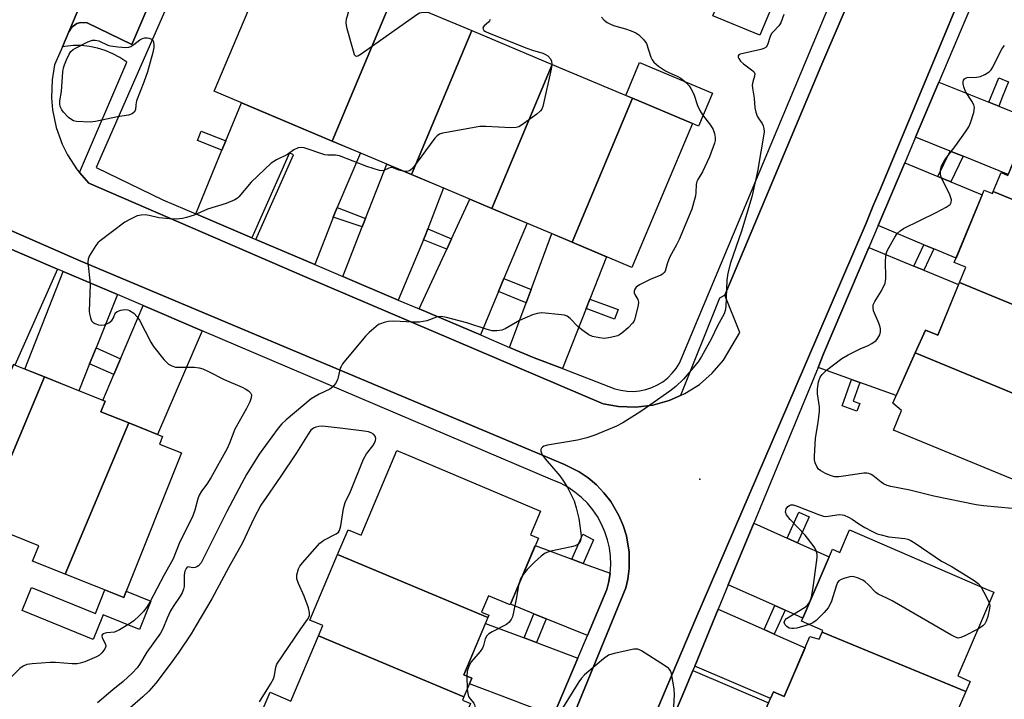
# Model space of a CAD drawing. Units: inches. Extents: x 1249765 to 1255765, y 513454 to 517455.
# Drawn here: x 1251329 to 1251604, y 514173 to 514363 of the extents above; entities that cross this region are included whole.
import ezdxf

# ---------------------------------------------------------------- set-up
doc = ezdxf.new("R2010")
doc.units = ezdxf.units.IN
doc.header["$MEASUREMENT"] = 0
for name, color, linetype in [('BLDG-Footprint', 5, 'Continuous'), ('CULTRL-Pad', 6, 'Continuous'), ('ELEV-Spot Elevation', 7, 'Continuous'), ('TRANS-Driveway', 251, 'Continuous'), ('TRANS-Non Street Sidewalk', 7, 'Continuous'), ('TRANS-Parking Lot', 4, 'Continuous'), ('TRANS-Road', 130, 'Continuous'), ('TRANS-Street Sidewalk', 7, 'Continuous'), ('Undefined', 1, 'Continuous')]:
    doc.layers.add(name, color=color, linetype=linetype)

msp = doc.modelspace()

# ---------------------------------------------------------------- linework, layer by layer
at = {"layer": 'BLDG-Footprint'}
for points, elevation in [([(1251433.23, 514369.49), (1251416.41, 514329.31), (1251383.67, 514343.11), (1251383.44, 514343.21), (1251400.36, 514383.35), (1251400.49, 514383.29)], 386.36), ([(1251455.38, 514360.16), (1251438.56, 514319.98), (1251416.41, 514329.31), (1251433.23, 514369.49)], 385.67), ([(1251477.83, 514350.69), (1251461.02, 514310.52), (1251438.56, 514319.98), (1251455.38, 514360.16)], 385.55), ([(1251500.27, 514341.24), (1251483.46, 514301.06), (1251461.02, 514310.52), (1251477.83, 514350.69)], 384.77), ([(1251640.88, 514298.86), (1251601.06, 514315.27), (1251603.22, 514320.5), (1251605.13, 514319.71), (1251612.14, 514336.71), (1251613.98, 514335.95), (1251616.46, 514341.95), (1251656.41, 514325.47), (1251646.35, 514301.05), (1251642.45, 514302.66)], 382.94), ([(1251483.46, 514301.06), (1251500.27, 514341.24), (1251517.05, 514334.17), (1251500.13, 514294.03)], 384.81), ([(1251601.06, 514315.27), (1251640.88, 514298.86), (1251633.32, 514280.52), (1251636.87, 514279.05), (1251634.11, 514272.35), (1251591.62, 514289.86), (1251593.37, 514294.1), (1251590.15, 514295.43), (1251598.48, 514315.64), (1251600.82, 514314.68)], 382.9), ([(1251634.11, 514272.35), (1251626.83, 514254.71), (1251622.64, 514256.43), (1251621.18, 514252.89), (1251579.24, 514270.18), (1251582.08, 514276.53), (1251585.54, 514275.11), (1251591.62, 514289.86)], 383.45), ([(1251336.02, 514263.45), (1251317.88, 514220.28), (1251311.64, 514222.77), (1251311.41, 514221.07), (1251287.22, 514230.73), (1251285.99, 514231.22), (1251287.02, 514233.79), (1251302.54, 514272.65), (1251304.5, 514271.87), (1251311.06, 514269.25), (1251311.89, 514271.32), (1251326.78, 514265.37), (1251327.4, 514266.9)], 388.48), ([(1251621.18, 514252.89), (1251612.71, 514232.35), (1251573.15, 514248.65), (1251575.42, 514254.14), (1251572.97, 514256.13), (1251579.24, 514270.18)], 383.55), ([(1251359.59, 514250.64), (1251341.86, 514208.42), (1251332.75, 514212.06), (1251334.48, 514216.37), (1251323.1, 514220.92), (1251322.16, 514218.57), (1251317.88, 514220.28), (1251336.02, 514263.45), (1251352.97, 514256.68), (1251351.8, 514253.75)], 387.36), ([(1251341.86, 514208.42), (1251359.59, 514250.64), (1251369.01, 514246.88), (1251368.15, 514244.73), (1251374.3, 514242.28), (1251358.59, 514202.95), (1251358.17, 514201.91)], 387.02), ([(1251459.9, 514196.28), (1251417.92, 514213.89), (1251420.85, 514220.81), (1251424.49, 514219.27), (1251434.51, 514242.97), (1251437.21, 514241.83), (1251474.58, 514226.01), (1251471.8, 514219.43), (1251474.01, 514218.5), (1251466.13, 514199.86), (1251460.1, 514202.41), (1251458.16, 514197.81), (1251460.19, 514196.96)], 382.28), ([(1251593.4, 514175.69), (1251553.27, 514192.23), (1251553.47, 514192.71), (1251547.51, 514195.28), (1251556.17, 514215.37), (1251558.18, 514214.51), (1251560.87, 514220.76), (1251599.36, 514204.17), (1251601.19, 514203.38), (1251591.12, 514180.01), (1251594.61, 514178.5)], 381.78), ([(1251459.9, 514196.28), (1251453.15, 514180.31), (1251455.42, 514179.41), (1251453.21, 514174.16), (1251412.59, 514191.2), (1251413.8, 514194.05), (1251410.18, 514195.58), (1251417.92, 514213.89)], 382.19), ([(1251453.21, 514174.16), (1251452.83, 514173.27), (1251455.05, 514172.33), (1251446.77, 514152.75), (1251442.17, 514154.69), (1251440.4, 514150.52), (1251396.34, 514169), (1251399.07, 514175.45), (1251404.89, 514172.99), (1251412.59, 514191.2)], 381.75), ([(1251593.4, 514175.69), (1251584.2, 514154.36), (1251581.12, 514155.69), (1251580.87, 514155.11), (1251580.16, 514153.46), (1251537.65, 514170.98), (1251539.64, 514175.59), (1251542.65, 514174.29), (1251549.86, 514191.03), (1251552.43, 514190.3), (1251553.27, 514192.23)], 381.13)]:
    msp.add_lwpolyline(points, close=True, dxfattribs=dict(at, elevation=elevation))
at = {"layer": 'CULTRL-Pad'}
for points in [[(1251541.86, 514373.25), (1251535.87, 514358.83), (1251522.73, 514364.28), (1251528.72, 514378.71)], [(1251522.6, 514342.7), (1251518.71, 514333.47), (1251517.05, 514334.17), (1251500.27, 514341.24), (1251498.39, 514342.03), (1251502.29, 514351.26)], [(1251332.39, 514204.69), (1251350.27, 514197.43), (1251352.9, 514204.01), (1251358.17, 514201.91), (1251358.59, 514202.95), (1251358.87, 514203.67), (1251365.75, 514200.92), (1251362.58, 514192.98), (1251352.44, 514197.03), (1251352.28, 514196.62), (1251349.69, 514190.22), (1251329.8, 514198.3)]]:
    msp.add_lwpolyline(points, close=True, dxfattribs=at)
at = {"layer": 'ELEV-Spot Elevation'}
msp.add_point((1251519.14, 514234.9, 380.88), dxfattribs=at)
at = {"layer": 'TRANS-Driveway'}
for points in [[(1251599.84, 514340.18), (1251602.58, 514339.07), (1251611.62, 514335.44), (1251605.24, 514319.98), (1251592.64, 514325.05), (1251589.02, 514326.51), (1251579.35, 514330.4), (1251585.88, 514345.79)], [(1251417.84, 514310.74), (1251416.68, 514308.02), (1251416.48, 514307.54), (1251411.59, 514294.82), (1251395.12, 514301.82), (1251405.64, 514325.46), (1251404.48, 514325.98), (1251393.94, 514302.32), (1251378.31, 514308.96), (1251385.61, 514326.75), (1251386.68, 514329.36), (1251391.04, 514340.01), (1251416.41, 514329.32), (1251424.33, 514325.98)], [(1251443.12, 514304.76), (1251442.55, 514303.28), (1251441.93, 514301.78), (1251434.84, 514284.94), (1251419.4, 514291.5), (1251424.8, 514305.37), (1251425.72, 514307.72), (1251431.64, 514322.9), (1251438.56, 514319.98), (1251447.48, 514316.22)], [(1251585.57, 514319.39), (1251589.17, 514317.89), (1251597.91, 514314.26), (1251590.65, 514296.64), (1251584.49, 514299.21), (1251581.68, 514300.38), (1251568.88, 514305.71), (1251576.31, 514323.24)], [(1251464.38, 514290.9), (1251462.88, 514287.32), (1251457.8, 514275.19), (1251440.74, 514282.43), (1251448.42, 514299.1), (1251449.76, 514302.02), (1251454.86, 514313.11), (1251461.02, 514310.52), (1251470.87, 514306.36)], [(1251488.36, 514285.2), (1251487.31, 514282.54), (1251480.7, 514265.79), (1251472.78, 514268.83), (1251465.96, 514271.72), (1251470.59, 514284.19), (1251471.94, 514287.84), (1251477.75, 514303.47), (1251483.46, 514301.06), (1251493.03, 514297.03)], [(1251339.65, 514293.59), (1251327.79, 514266.75), (1251327.4, 514266.9), (1251326.78, 514265.37), (1251312.45, 514271.1), (1251315.79, 514279.71), (1251316.82, 514282.36), (1251323.69, 514300.05), (1251323.65, 514300.4)], [(1251578.84, 514294.41), (1251581.66, 514293.26), (1251591.38, 514289.27), (1251585.54, 514275.11), (1251582.08, 514276.53), (1251579.24, 514270.18), (1251573.94, 514258.31), (1251563.75, 514261.94), (1251561.45, 514262.76), (1251552.11, 514266.08), (1251553.68, 514269.88), (1251566.27, 514299.57)], [(1251356.41, 514286.45), (1251350.46, 514271.6), (1251348.67, 514267.15), (1251345.64, 514259.61), (1251336.02, 514263.45), (1251330.52, 514265.65), (1251341.23, 514292.91)], [(1251380.08, 514276.38), (1251367.6, 514247.44), (1251359.59, 514250.64), (1251351.8, 514253.75), (1251352.97, 514256.68), (1251352.33, 514256.93), (1251355.4, 514264.13), (1251357.28, 514268.54), (1251363.6, 514283.39)], [(1251543.51, 514218.49), (1251546.41, 514217.19), (1251555.25, 514213.23), (1251547.89, 514196.15), (1251542.9, 514198.38), (1251540.08, 514199.65), (1251527.05, 514205.48), (1251534.16, 514222.68)], [(1251483.39, 514212.6), (1251486.54, 514211.44), (1251494.07, 514208.66), (1251493.72, 514206.4), (1251493.14, 514204.13), (1251487.73, 514191.32), (1251476.19, 514195.99), (1251472.75, 514197.39), (1251466.2, 514200.04), (1251473.12, 514216.39)], [(1251537.03, 514192.97), (1251539.85, 514191.71), (1251548.5, 514187.86), (1251542.65, 514174.29), (1251539.64, 514175.59), (1251538.81, 514173.67), (1251517.66, 514182.78), (1251524.24, 514198.68)], [(1251469.99, 514190.64), (1251473.47, 514189.34), (1251485.06, 514185), (1251478.27, 514168.95), (1251469.47, 514172.24), (1251466.6, 514173.31), (1251454.72, 514177.76), (1251455.42, 514179.41), (1251453.15, 514180.31), (1251459.22, 514194.67)], [(1251522.32, 514160.29), (1251519.57, 514161.51), (1251510.41, 514165.6), (1251514.91, 514176.13), (1251517.15, 514181.53), (1251538.3, 514172.48), (1251537.65, 514170.98), (1251531.32, 514156.28)]]:
    msp.add_lwpolyline(points, close=True, dxfattribs=at)
at = {"layer": 'TRANS-Non Street Sidewalk'}
for points in [[(1251602.58, 514339.07), (1251599.84, 514340.18), (1251602.57, 514346.97), (1251605.32, 514345.87), (1251603.66, 514341.74)], [(1251386.68, 514329.36), (1251385.61, 514326.75), (1251378.78, 514329.47), (1251379.82, 514332.1)], [(1251592.64, 514325.05), (1251589.17, 514317.89), (1251585.57, 514319.39), (1251589.02, 514326.51)], [(1251425.72, 514307.72), (1251424.8, 514305.37), (1251416.68, 514308.02), (1251417.84, 514310.74)], [(1251449.76, 514302.02), (1251448.42, 514299.1), (1251441.93, 514301.78), (1251442.55, 514303.28), (1251443.12, 514304.76)], [(1251584.49, 514299.21), (1251581.66, 514293.26), (1251578.84, 514294.41), (1251581.68, 514300.38)], [(1251471.94, 514287.84), (1251470.59, 514284.19), (1251462.88, 514287.32), (1251464.38, 514290.9)], [(1251487.31, 514282.54), (1251488.36, 514285.2), (1251496.27, 514282.26), (1251495.28, 514279.58)], [(1251357.28, 514268.54), (1251355.4, 514264.13), (1251348.67, 514267.15), (1251350.46, 514271.6)], [(1251563.75, 514261.94), (1251561.9, 514256.72), (1251563.74, 514256.06), (1251562.97, 514253.88), (1251558.82, 514255.36), (1251561.45, 514262.76)], [(1251546.41, 514217.19), (1251543.51, 514218.49), (1251546.73, 514225.68), (1251549.64, 514224.38)], [(1251486.54, 514211.44), (1251483.39, 514212.6), (1251486.42, 514219.61), (1251489.39, 514217.99)], [(1251542.9, 514198.38), (1251539.85, 514191.71), (1251537.03, 514192.97), (1251540.08, 514199.65)], [(1251476.19, 514195.99), (1251473.47, 514189.34), (1251469.99, 514190.64), (1251472.75, 514197.39)]]:
    msp.add_lwpolyline(points, close=True, dxfattribs=at)
at = {"layer": 'TRANS-Parking Lot'}
msp.add_lwpolyline([(1251383.8, 514410.81), (1251360.47, 514356.22), (1251347.93, 514362.28), (1251346.22, 514362.42), (1251345.11, 514362.11), (1251343.7, 514361.12), (1251342.87, 514359.79), (1251369.34, 514422.19), (1251369.2, 514420.24), (1251369.5, 514418.96), (1251370.11, 514417.8), (1251370.97, 514416.82)], close=True, dxfattribs=at)
at = {"layer": 'TRANS-Road'}
for points in [[(1251683.98, 514588.22, 0), (1251638.45, 514480.74, 0), (1251635.66, 514474.16, 0), (1251627.22, 514454.04, 0), (1251608.03, 514408.33, 0), (1251569.52, 514315.98, 0), (1251567.64, 514311.47, 0), (1251565.52, 514306.39, 0), (1251545.69, 514260.37, 0), (1251517.97, 514196.02, 0), (1251510.2, 514177.61, 0), (1251470.82, 514084.33, 0)], [(1251369.34, 514422.19, 0), (1251342.87, 514359.79, 0), (1251341.04, 514355.59, 0), (1251338.87, 514350.59, 0), (1251338.17, 514346.37, 0), (1251338, 514341.37, 0), (1251338.28, 514338.04, 0), (1251339.28, 514333.13, 0), (1251340.96, 514328.42, 0), (1251342.44, 514325.44, 0), (1251345.17, 514321.28, 0), (1251345.81, 514320.56, 0), (1251348.45, 514317.55, 0), (1251408.68, 514291.53, 0), (1251492.08, 514255.98, 0), (1251496.42, 514255.2, 0), (1251501.2, 514255.04, 0), (1251505.95, 514255.6, 0), (1251510.57, 514256.87, 0), (1251513.71, 514258.26, 0), (1251514.94, 514258.81, 0), (1251518.97, 514261.39, 0), (1251522.57, 514264.54, 0), (1251525.66, 514268.19, 0), (1251530.29, 514275.85, 0), (1251526.06, 514286.26, 0), (1251552.92, 514350.1, 0), (1251576.47, 514404.97, 0)], [(1251457.23, 514104.3, 0), (1251498.47, 514204.63, 0), (1251499, 514207, 0), (1251499.37, 514210.02, 0), (1251499.34, 514214.58, 0), (1251498.59, 514219.08, 0), (1251497.7, 514221.99, 0), (1251496.51, 514224.79, 0), (1251494.2, 514228.72, 0), (1251492.32, 514231.12, 0), (1251490.2, 514233.31, 0), (1251487.87, 514235.26, 0), (1251485.35, 514236.96, 0), (1251481.26, 514238.99, 0), (1251346.23, 514295.8, 0), (1251268.37, 514329.82, 0)]]:
    msp.add_polyline3d(points, dxfattribs=at)
at = {"layer": 'TRANS-Street Sidewalk'}
for points in [[(1251470.82, 514084.33, 0), (1251510.2, 514177.61, 0), (1251517.97, 514196.02, 0), (1251545.69, 514260.37, 0), (1251565.52, 514306.39, 0), (1251567.64, 514311.47, 0), (1251569.52, 514315.98, 0), (1251608.03, 514408.33, 0), (1251627.22, 514454.04, 0), (1251635.66, 514474.16, 0), (1251638.45, 514480.74, 0), (1251683.98, 514588.22, 0)], [(1251576.47, 514404.97, 0), (1251552.92, 514350.1, 0), (1251526.06, 514286.26, 0), (1251524.6, 514285.47, 0), (1251513.71, 514258.26, 0), (1251510.57, 514256.87, 0), (1251505.95, 514255.6, 0), (1251501.2, 514255.04, 0), (1251496.42, 514255.2, 0), (1251492.08, 514255.98, 0), (1251408.68, 514291.53, 0), (1251348.45, 514317.55, 0), (1251345.81, 514320.56, 0), (1251359.01, 514351.31, 0), (1251357.12, 514352.59, 0), (1251355.11, 514353.69, 0), (1251353, 514354.57, 0), (1251350.82, 514355.25, 0), (1251348.58, 514355.71, 0), (1251346.3, 514355.94, 0), (1251344.02, 514355.95, 0), (1251341.74, 514355.73, 0), (1251341.04, 514355.59, 0), (1251342.87, 514359.79, 0), (1251343.7, 514361.12, 0), (1251345.11, 514362.11, 0), (1251346.22, 514362.42, 0), (1251347.93, 514362.28, 0), (1251360.47, 514356.22, 0), (1251383.8, 514410.81, 0)], [(1251607.49, 514396.75, 0), (1251585.88, 514345.79, 0), (1251579.35, 514330.4, 0), (1251576.31, 514323.24, 0), (1251568.88, 514305.71, 0), (1251566.27, 514299.57, 0), (1251553.68, 514269.88, 0), (1251552.11, 514266.08, 0), (1251534.16, 514222.68, 0), (1251527.05, 514205.48, 0), (1251524.24, 514198.68, 0), (1251517.66, 514182.78, 0), (1251517.15, 514181.53, 0), (1251514.91, 514176.13, 0), (1251510.41, 514165.6, 0)], [(1251372.6, 514372.48, 0), (1251350.48, 514321.92, 0), (1251369.12, 514312.86, 0), (1251378.31, 514308.96, 0), (1251393.94, 514302.32, 0), (1251395.12, 514301.82, 0), (1251411.59, 514294.82, 0), (1251419.4, 514291.5, 0), (1251434.84, 514284.94, 0), (1251440.74, 514282.43, 0), (1251457.8, 514275.19, 0), (1251465.96, 514271.72, 0), (1251472.78, 514268.83, 0), (1251480.7, 514265.79, 0), (1251495.32, 514260.19, 0), (1251497.02, 514259.73, 0), (1251498.76, 514259.47, 0), (1251500.53, 514259.42, 0), (1251502.28, 514259.57, 0), (1251504.01, 514259.92, 0), (1251505.68, 514260.48, 0), (1251507.28, 514261.22, 0), (1251508.78, 514262.14, 0), (1251510.16, 514263.23, 0), (1251511.41, 514264.48, 0), (1251512.51, 514265.86, 0), (1251513.44, 514267.35, 0), (1251555.78, 514368.48, 0)], [(1251268.37, 514329.82, 0), (1251346.23, 514295.8, 0), (1251481.26, 514238.99, 0), (1251485.35, 514236.96, 0), (1251487.87, 514235.26, 0), (1251490.2, 514233.31, 0), (1251492.32, 514231.12, 0), (1251494.2, 514228.72, 0), (1251496.51, 514224.79, 0), (1251497.7, 514221.99, 0), (1251498.59, 514219.08, 0), (1251499.34, 514214.58, 0), (1251499.37, 514210.02, 0), (1251499, 514207, 0), (1251498.47, 514204.63, 0), (1251457.23, 514104.3, 0)], [(1251478.27, 514168.95, 0), (1251485.06, 514185, 0), (1251487.73, 514191.32, 0), (1251493.14, 514204.13, 0), (1251493.72, 514206.4, 0), (1251494.07, 514208.66, 0), (1251494.08, 514208.72, 0), (1251494.22, 514211.07, 0), (1251494.15, 514213.41, 0), (1251493.85, 514215.74, 0), (1251493.33, 514218.03, 0), (1251492.59, 514220.26, 0), (1251491.65, 514222.41, 0), (1251490.51, 514224.47, 0), (1251489.18, 514226.4, 0), (1251487.68, 514228.21, 0), (1251486.01, 514229.86, 0), (1251484.19, 514231.35, 0), (1251482.24, 514232.66, 0), (1251480.18, 514233.77, 0), (1251478.02, 514234.69, 0), (1251380.08, 514276.38, 0), (1251363.6, 514283.39, 0), (1251356.41, 514286.45, 0), (1251341.23, 514292.91, 0), (1251339.65, 514293.59, 0), (1251323.65, 514300.4, 0)]]:
    msp.add_polyline3d(points, dxfattribs=at)
at = {"layer": 'Undefined'}
msp.add_line((1251453.99, 514179.98, 382), (1251454.13, 514176.35, 382), dxfattribs=at)
for points, elevation in [([(1251422.53, 514374), (1251422.68, 514372.71), (1251422.59, 514371.63), (1251420.55, 514364.15), (1251420.35, 514363.29), (1251420.26, 514362.43), (1251420.35, 514361.58), (1251420.54, 514360.73), (1251422.24, 514354.45), (1251422.59, 514353.44), (1251422.97, 514352.99), (1251423.14, 514352.97), (1251423.55, 514353.1), (1251424.48, 514353.66), (1251440.06, 514364.66), (1251440.82, 514365.05), (1251441.35, 514365.2), (1251442.17, 514365.24), (1251443.52, 514365.16)], 386), ([(1251491.67, 514363.86), (1251492.42, 514363.09), (1251493.22, 514362.4), (1251493.92, 514362), (1251494.94, 514361.6), (1251498.32, 514360.65), (1251499.91, 514360.09), (1251501.18, 514359.53), (1251502.07, 514358.94), (1251503.44, 514357.59), (1251504.23, 514356.5), (1251505.39, 514352.71), (1251505.74, 514351.97), (1251506.25, 514351.33), (1251507.57, 514350.25), (1251509.46, 514348.94), (1251510.47, 514348.42), (1251512.79, 514347.42), (1251513.77, 514346.85), (1251515.36, 514345.6), (1251516.13, 514344.75), (1251516.59, 514344.01), (1251517.38, 514342.42), (1251518.46, 514339.26), (1251519.14, 514337.81), (1251519.84, 514336.65), (1251522.05, 514333.7), (1251522.78, 514332.53), (1251523.18, 514331.42), (1251523.39, 514330.27), (1251523.34, 514329.48), (1251523.17, 514328.74), (1251521.78, 514324.88), (1251519.83, 514320.71), (1251518.52, 514318.58), (1251518.26, 514317.98), (1251518.1, 514317.19), (1251517.99, 514314.93), (1251517.87, 514314.06), (1251516.9, 514310.3), (1251513.35, 514301.87), (1251512.62, 514300.37), (1251511.14, 514297.85), (1251510.66, 514296.85), (1251509.95, 514295.03), (1251509.38, 514293.02), (1251509.16, 514292.63), (1251508.67, 514292.19), (1251508.18, 514291.91), (1251505.2, 514290.67), (1251502.28, 514289.18), (1251501.34, 514288.52), (1251500.93, 514288), (1251500.71, 514287.39), (1251500.72, 514286.93), (1251500.91, 514286.46), (1251501.76, 514285.11), (1251501.92, 514284.33), (1251501.84, 514283.48), (1251501.62, 514282.31), (1251500.88, 514279.43), (1251500.64, 514278.91), (1251500.31, 514278.45), (1251499.09, 514277.21), (1251497.34, 514275.67), (1251496.62, 514275.2), (1251496.11, 514274.98), (1251494.17, 514274.47), (1251492.47, 514274.23), (1251491.06, 514274.35), (1251489.1, 514274.75), (1251488.05, 514275.2), (1251486.13, 514276.57), (1251485.02, 514277.53), (1251482.89, 514279.79), (1251482.04, 514280.43), (1251481.26, 514280.69), (1251480.42, 514280.82), (1251474.92, 514281.32), (1251473.63, 514281.22), (1251472.4, 514280.83), (1251468.72, 514279.21), (1251464.72, 514276.88), (1251463.8, 514276.55), (1251462.4, 514276.32), (1251461.09, 514276.38), (1251459.65, 514276.68), (1251454.01, 514278.56), (1251448.3, 514280.09), (1251446.87, 514280.33), (1251446.09, 514280.26), (1251445.55, 514280.12), (1251442.82, 514279.13), (1251440.79, 514278.78), (1251439.04, 514278.75), (1251433.49, 514279), (1251432.04, 514278.93), (1251430.94, 514278.67), (1251429.86, 514278.32), (1251429.36, 514278.08), (1251428.65, 514277.59), (1251426.7, 514275.85), (1251425.67, 514274.82), (1251419.32, 514267.14), (1251418.88, 514266.4), (1251418.68, 514265.89), (1251418.11, 514263.42), (1251417.86, 514262.62), (1251417.31, 514261.63), (1251416.62, 514260.74), (1251415.78, 514260.08), (1251412.79, 514258.65), (1251410.55, 514257.32), (1251403.54, 514251.53), (1251402.37, 514250.36), (1251401.32, 514249.14), (1251396.06, 514241.89), (1251392.48, 514236.19), (1251391.13, 514233.84), (1251386.98, 514225.93), (1251381.82, 514215.67), (1251380.31, 514212.52), (1251379.77, 514211.56), (1251379.05, 514210.76), (1251378.63, 514210.45), (1251378.17, 514210.25), (1251377.41, 514210.19), (1251376.23, 514210.45), (1251375.87, 514210.35), (1251375.58, 514210.02), (1251375.24, 514209.21), (1251375.05, 514208.22), (1251375.1, 514204.97), (1251374.91, 514204.19), (1251374.49, 514203.2), (1251373.98, 514202.28), (1251372.04, 514199.39), (1251371.28, 514198.14), (1251370.32, 514196.1), (1251369.1, 514193.14), (1251368.49, 514191.99), (1251364.68, 514186.62), (1251362.61, 514183.17), (1251361.96, 514182.23), (1251360.57, 514180.79), (1251358.03, 514178.47), (1251355.14, 514176.15), (1251350.86, 514172.53)], 384), ([(1251542.55, 514364.66), (1251541.73, 514362.27), (1251541.15, 514361.45), (1251539.63, 514359.93), (1251539.14, 514359.31), (1251538.73, 514358.45), (1251538.04, 514356.2), (1251537.63, 514355.52), (1251536.95, 514355.11), (1251536.13, 514354.85), (1251530.36, 514353.58), (1251529.98, 514353.39), (1251529.81, 514353.1), (1251529.83, 514352.74), (1251529.97, 514352.33), (1251530.48, 514351.57), (1251531.27, 514350.85), (1251533.89, 514348.87), (1251534.25, 514348.49), (1251534.46, 514348.07), (1251534.41, 514347.38), (1251533.86, 514345.82), (1251533.72, 514344.9), (1251533.78, 514344.07), (1251534.28, 514341.32), (1251534.42, 514338.54), (1251534.7, 514337.39), (1251535.12, 514336.28), (1251535.53, 514335.54), (1251536.48, 514334.24), (1251536.82, 514333.56), (1251537.01, 514332.84), (1251537.04, 514331.77), (1251535.24, 514320.81), (1251533.64, 514313.78), (1251530.75, 514304.12), (1251527.64, 514295.28), (1251526.89, 514292.47), (1251526.63, 514290.44), (1251526.36, 514283.05), (1251526.19, 514281.99), (1251525.87, 514281.11), (1251524.06, 514277.71), (1251522.3, 514274.05), (1251519.55, 514269.21), (1251518.62, 514267.72), (1251517.17, 514265.9), (1251514.52, 514262.83), (1251512.35, 514260.83), (1251510.76, 514259.52), (1251505.44, 514255.77), (1251502.57, 514253.85), (1251497.62, 514250.69), (1251495.79, 514249.74), (1251489.77, 514247.19), (1251487.53, 514246.43), (1251484.95, 514245.78), (1251476.53, 514244.43), (1251475.5, 514244.11), (1251475.11, 514243.87), (1251474.83, 514243.56), (1251474.66, 514243.19), (1251474.66, 514242.73), (1251475.03, 514241.76), (1251475.91, 514240.57), (1251479.97, 514235.82), (1251481.05, 514234.42), (1251482.09, 514232.6), (1251484, 514228.86), (1251484.6, 514226.97), (1251485.3, 514223.92), (1251485.89, 514219.85), (1251485.94, 514218.98), (1251485.88, 514218.22), (1251485.69, 514217.52), (1251485.35, 514216.98), (1251484.99, 514216.69), (1251484.28, 514216.34), (1251483.21, 514216.02), (1251477.46, 514214.83), (1251476.64, 514214.59), (1251475.88, 514214.25), (1251474.76, 514213.43), (1251472.9, 514211.77), (1251470.84, 514209.71), (1251469.71, 514208.33)], 382), ([(1251460.5, 514363.26), (1251460.38, 514362.84), (1251460.08, 514362.47), (1251458.89, 514361.45), (1251458.53, 514360.91), (1251458.55, 514360.52), (1251458.8, 514360.17), (1251459.21, 514359.89), (1251460.25, 514359.41), (1251470.76, 514355.25), (1251472.4, 514354.65), (1251475.25, 514353.81), (1251476, 514353.49), (1251476.67, 514353.06), (1251477.35, 514352.26), (1251477.69, 514351.56), (1251477.79, 514350.71)], 386), ([(1251606.37, 514226.76), (1251598.36, 514227.5), (1251596.29, 514227.78), (1251584.47, 514230.22), (1251577.75, 514231.9), (1251572.43, 514232.84), (1251571.39, 514233.17), (1251570.41, 514233.64), (1251569.7, 514234.13), (1251567.45, 514235.97), (1251566.97, 514236.27), (1251566.28, 514236.54), (1251565.75, 514236.62), (1251564.88, 514236.58), (1251559.23, 514235.73), (1251557.88, 514235.59), (1251556.82, 514235.59), (1251555.75, 514235.86), (1251554.15, 514236.55), (1251552.88, 514237.22), (1251552.23, 514237.73), (1251551.76, 514238.43), (1251551.33, 514239.52), (1251551.16, 514240.37), (1251551.13, 514241.22), (1251551.43, 514246.4), (1251552.19, 514250.74), (1251552.52, 514253.95), (1251552.48, 514255.11), (1251551.99, 514258.78), (1251551.96, 514260.13), (1251552.28, 514262.07), (1251552.71, 514263.39), (1251553.24, 514264.18), (1251554.44, 514265.32), (1251558.8, 514268.63), (1251560.56, 514269.62), (1251563.92, 514271.27), (1251566.14, 514272.25), (1251567.16, 514272.8), (1251568.3, 514273.65), (1251568.84, 514274.27), (1251569.12, 514274.73), (1251569.33, 514275.23), (1251569.51, 514276.03), (1251569.56, 514276.85), (1251569.5, 514277.4), (1251569.13, 514278.48), (1251567.64, 514281.95), (1251567.49, 514282.76), (1251567.55, 514283.56), (1251567.96, 514284.56), (1251569.8, 514287.49), (1251570.82, 514289.62), (1251570.99, 514290.17), (1251571.08, 514291.02), (1251570.97, 514295.92), (1251571.02, 514297.03), (1251571.15, 514297.84), (1251571.46, 514298.64), (1251572, 514299.68), (1251573.6, 514302.52), (1251574.24, 514303.49), (1251575.03, 514304.27), (1251576.01, 514304.88), (1251585.08, 514309.34), (1251587.87, 514310.83), (1251588.97, 514311.61), (1251589.31, 514312.18), (1251589.36, 514312.91), (1251588.95, 514314.29), (1251586.51, 514319.26), (1251586.31, 514320.08), (1251586.33, 514321.24), (1251586.59, 514322.35), (1251587.49, 514324.03), (1251590.56, 514328.04), (1251593.29, 514331.86), (1251594.25, 514333.32), (1251594.72, 514334.4), (1251595.58, 514337.27), (1251595.81, 514338.68), (1251595.64, 514339.46), (1251595.11, 514340.44), (1251593.33, 514343.12), (1251592.79, 514344.48), (1251592.62, 514345.31), (1251592.62, 514345.84), (1251592.76, 514346.29), (1251593.01, 514346.63), (1251593.34, 514346.86), (1251593.79, 514347.01), (1251596.35, 514347.14), (1251597.45, 514347.34), (1251598.72, 514347.89), (1251599.89, 514348.64), (1251600.47, 514349.22), (1251600.94, 514349.95), (1251602.77, 514353.71), (1251603.56, 514355.16), (1251604.2, 514355.97)], 382), ([(1251477.79, 514350.71), (1251477.57, 514349.34), (1251475.23, 514338.97), (1251474.93, 514338.17), (1251474.63, 514337.72), (1251473.57, 514336.79), (1251469.29, 514333.76), (1251468.56, 514333.32), (1251467.77, 514333.05), (1251466.32, 514333), (1251459.46, 514333.4), (1251457.68, 514333.38), (1251448.33, 514331.73), (1251447.18, 514331.49), (1251446.38, 514331.22), (1251445.69, 514330.73), (1251445.11, 514330.08), (1251438.83, 514321.66), (1251438.42, 514321.27), (1251437.98, 514321.01), (1251437.22, 514320.84), (1251436.53, 514320.84)], 386), ([(1251436.53, 514320.84), (1251434.99, 514321.14), (1251433.42, 514321.83), (1251432.91, 514321.94), (1251432.24, 514321.76), (1251430.86, 514321.05), (1251430.37, 514320.97), (1251429.59, 514321.06), (1251426.11, 514322.2), (1251418.42, 514325.17), (1251417.3, 514325.39), (1251415.23, 514325.4), (1251414.38, 514325.5), (1251408.59, 514327.4), (1251407.76, 514327.54), (1251406.95, 514327.44), (1251405.67, 514326.84), (1251403.89, 514325.51), (1251400.85, 514324.06), (1251400.08, 514323.62), (1251399.4, 514323.12), (1251393.75, 514317.84), (1251390.38, 514313.72), (1251389.93, 514313.36), (1251389.19, 514312.94), (1251386.77, 514311.9), (1251381.56, 514310.26), (1251377.9, 514308.66), (1251375.7, 514307.95), (1251374.58, 514307.67), (1251372.96, 514307.5), (1251370.95, 514307.56), (1251368, 514307.92), (1251365.31, 514308.52), (1251364.19, 514308.67), (1251363.03, 514308.65), (1251361.91, 514308.39), (1251360.06, 514307.53), (1251358.53, 514306.65), (1251351.58, 514301.47), (1251350.93, 514300.87), (1251350.38, 514300.18), (1251348.53, 514297.14), (1251348.23, 514296.34), (1251348.17, 514295.5), (1251348.82, 514289.4), (1251348.55, 514281.87), (1251348.63, 514281.04), (1251348.91, 514279.93), (1251349.22, 514279.17), (1251349.52, 514278.76), (1251350.15, 514278.34), (1251351.17, 514278.01), (1251351.97, 514277.9), (1251352.77, 514278.01), (1251354.04, 514278.57), (1251354.84, 514279.22), (1251355.35, 514279.96), (1251355.83, 514281.24), (1251356.32, 514281.71), (1251357.35, 514282.07), (1251358.49, 514282.26), (1251359.32, 514282.23), (1251359.82, 514282.04), (1251360.99, 514281.27), (1251361.98, 514280.26), (1251362.57, 514279.27), (1251365.73, 514273.2), (1251366.48, 514271.92), (1251369.43, 514268.29), (1251370.66, 514267.07), (1251371.62, 514266.55), (1251372.68, 514266.23), (1251373.54, 514266.16), (1251376.46, 514266.23), (1251377.86, 514266.18), (1251379.24, 514266.02), (1251380.31, 514265.72), (1251381.88, 514264.98), (1251386.22, 514262.72), (1251391.28, 514260.6), (1251392.32, 514260.1), (1251393.05, 514259.6), (1251393.62, 514259.02), (1251393.85, 514258.47), (1251393.78, 514257.59), (1251393.4, 514256.54), (1251392.49, 514254.64), (1251389.25, 514248.85), (1251387.75, 514244.97), (1251387.06, 514243.49), (1251382.51, 514235.32), (1251381.4, 514233.57), (1251379.88, 514231.55), (1251379.25, 514230.45), (1251378.87, 514229.43), (1251378.06, 514226.26), (1251377.47, 514224.66), (1251376.78, 514223.09), (1251375.31, 514220.46), (1251373.64, 514216.96), (1251372, 514212.74), (1251369.38, 514208.03), (1251365.47, 514200.57), (1251364.73, 514199.35), (1251363.73, 514198.03), (1251362.53, 514196.78), (1251361, 514195.41), (1251359.78, 514194.57), (1251356.98, 514192.85), (1251355.64, 514192.26), (1251353.46, 514192.06), (1251352.96, 514191.95), (1251352.53, 514191.77), (1251352.21, 514191.52), (1251352.07, 514191.2), (1251352.15, 514190.63), (1251353.14, 514188.92), (1251353.21, 514188.26), (1251352.9, 514187.56), (1251352.03, 514186.42), (1251351.39, 514185.82), (1251350.56, 514185.31), (1251347.34, 514183.98), (1251346.02, 514183.58), (1251345.22, 514183.42), (1251343.78, 514183.4), (1251339.14, 514183.72), (1251337.68, 514183.75), (1251332.61, 514183.4), (1251331.15, 514183.18), (1251330.09, 514182.76), (1251329.17, 514182.1), (1251326.94, 514179.87)], 386), ([(1251396.15, 514172.8), (1251399.2, 514177.68), (1251400.04, 514179.19), (1251400.34, 514180.17), (1251400.68, 514182.48), (1251400.98, 514183.26), (1251407.68, 514193.15), (1251409.56, 514195.77), (1251410.05, 514196.75), (1251410.11, 514197.72), (1251409.79, 514199.05), (1251408.58, 514202.25), (1251407.01, 514205.81), (1251406.57, 514207.11), (1251406.49, 514207.63), (1251406.53, 514208.19), (1251407.03, 514209.87), (1251407.41, 514210.66), (1251408.09, 514211.6), (1251412.92, 514217.08), (1251414.05, 514217.91), (1251417.51, 514219.7), (1251418.13, 514220.18), (1251418.43, 514220.59), (1251418.81, 514221.9), (1251419.54, 514226.77), (1251420.01, 514228.4), (1251421.53, 514231.49), (1251425.14, 514240.49), (1251426.02, 514242), (1251427.73, 514244.22), (1251428.19, 514244.99), (1251428.53, 514245.76), (1251428.62, 514246.27), (1251428.43, 514246.93), (1251427.99, 514247.5), (1251427.28, 514247.91), (1251426.58, 514248.12), (1251425.32, 514248.33), (1251418.64, 514249.17), (1251413.57, 514249.69), (1251412.69, 514249.65), (1251411.85, 514249.45), (1251411.21, 514249.15), (1251410.49, 514248.58), (1251409.68, 514247.53), (1251406.41, 514242.28), (1251401.9, 514235.5), (1251397.93, 514229.81), (1251396.51, 514227.63), (1251394.5, 514223.91), (1251391.37, 514217.12), (1251387.54, 514210.36), (1251382.84, 514201.53), (1251378.29, 514194.04), (1251376.98, 514191.75), (1251373.56, 514186.63), (1251371.2, 514183.29), (1251367.13, 514178.03), (1251365.22, 514175.79), (1251363.49, 514174.15), (1251359.91, 514171.04)], 382), ([(1251549.67, 514194.35), (1251546.18, 514193.36), (1251545.31, 514193.22), (1251544.78, 514193.22), (1251544.06, 514193.39), (1251543.41, 514193.77), (1251542.9, 514194.3), (1251542.65, 514194.9), (1251542.8, 514195.49), (1251543.27, 514196.03), (1251548.31, 514199.07), (1251549.2, 514199.81), (1251549.81, 514200.68), (1251550.25, 514202.04), (1251550.72, 514204.67), (1251551.87, 514213.06), (1251551.86, 514213.91), (1251551.68, 514214.72), (1251551.25, 514215.75), (1251550.79, 514216.46), (1251548.47, 514219.34), (1251544.34, 514223.65), (1251543.28, 514224.99), (1251543.06, 514225.7), (1251543.1, 514226.16), (1251543.25, 514226.61), (1251543.71, 514227.26), (1251544.11, 514227.59), (1251544.47, 514227.73), (1251545.19, 514227.74), (1251546.27, 514227.44), (1251552.28, 514225.03), (1251553.66, 514224.59), (1251554.19, 514224.53), (1251554.97, 514224.58), (1251558.04, 514225.03), (1251558.87, 514225.02), (1251559.39, 514224.89), (1251560.64, 514224.35), (1251561.62, 514223.81), (1251563.52, 514222.47), (1251565.19, 514221.44), (1251567.29, 514220.31), (1251568.64, 514219.69), (1251569.71, 514219.36), (1251571.9, 514218.86), (1251576.36, 514218.35), (1251577.17, 514218.17), (1251577.84, 514217.92), (1251579.28, 514217.11), (1251586.57, 514212.09), (1251589.33, 514210.65), (1251595.73, 514206.65), (1251596.85, 514205.81), (1251597.55, 514204.95)], 382), ([(1251469.71, 514208.33), (1251469.04, 514207.16), (1251468.42, 514205.28)], 382), ([(1251596.76, 514193.1), (1251593.08, 514191.19), (1251592.04, 514190.74), (1251591.27, 514190.59), (1251590.49, 514190.79), (1251589.19, 514191.46), (1251572.82, 514200.93), (1251571.5, 514201.64), (1251568.91, 514202.84), (1251568.25, 514203.33), (1251566.15, 514205.55), (1251565.3, 514206.29), (1251564.61, 514206.75), (1251563.11, 514207.41), (1251561.8, 514207.72), (1251560.97, 514207.66), (1251559.59, 514207.33), (1251558.55, 514206.96), (1251557.89, 514206.54), (1251557.59, 514206.12), (1251557.25, 514205.36), (1251555.78, 514200.58), (1251554.97, 514199.02), (1251553.85, 514197.72), (1251551.61, 514195.47), (1251550.69, 514194.79), (1251549.67, 514194.35)], 382), ([(1251468.42, 514205.28), (1251467.84, 514201.48), (1251467.18, 514198.25), (1251466.75, 514196.52), (1251466.4, 514195.75), (1251465.74, 514194.93), (1251465.14, 514194.41), (1251461.08, 514192.36), (1251460.15, 514191.74), (1251459.6, 514191.19), (1251459.12, 514190.35), (1251458.7, 514188.52), (1251458.39, 514187.74), (1251457.73, 514186.81), (1251455.25, 514183.93), (1251454.63, 514182.96), (1251454.12, 514181.38), (1251453.99, 514179.98)], 382), ([(1251597.55, 514204.95), (1251599.29, 514201.8), (1251599.91, 514200.42)], 382), ([(1251599.91, 514200.42), (1251600.05, 514199.65), (1251599.98, 514198.83), (1251599.49, 514196.6), (1251599.04, 514195.26), (1251598.66, 514194.59), (1251598.16, 514194), (1251597.47, 514193.5), (1251596.76, 514193.1)], 382), ([(1251511.73, 514169.76), (1251512.01, 514174.71), (1251511.95, 514176.44), (1251511.18, 514180.68), (1251510.91, 514181.45), (1251510.42, 514182.09), (1251509.26, 514182.94), (1251502.78, 514187.05), (1251501.74, 514187.46), (1251500.64, 514187.44), (1251495.21, 514186.29), (1251493.57, 514185.77), (1251492.18, 514184.79), (1251486.92, 514180.29), (1251486.03, 514179.41), (1251485.26, 514178.38), (1251477.86, 514166.39)], 380), ([(1251454.13, 514176.35), (1251454.26, 514175.1), (1251454.49, 514174.31), (1251454.91, 514173.6), (1251455.95, 514172.4), (1251456.18, 514171.94), (1251456.33, 514171.16), (1251456.25, 514170.09), (1251455.93, 514169.36), (1251455.44, 514168.69), (1251451.9, 514164.88)], 382)]:
    msp.add_lwpolyline(points, dxfattribs=dict(at, elevation=elevation))
at = {"layer": 'Undefined', "elevation": 388}
msp.add_lwpolyline([(1251348.82, 514334.58), (1251345.02, 514334.81), (1251344.19, 514334.99), (1251343.68, 514335.21), (1251342.79, 514335.9), (1251341.37, 514337.35), (1251340.87, 514338.03), (1251340.42, 514338.99), (1251340.3, 514339.74), (1251340.31, 514340.51), (1251340.79, 514343.14), (1251341.22, 514348.62), (1251341.37, 514349.76), (1251341.61, 514350.6), (1251342.18, 514351.96), (1251342.96, 514353.55), (1251343.42, 514354.27), (1251344.03, 514354.83), (1251344.76, 514355.28), (1251348.14, 514356.98), (1251349.46, 514357.48), (1251350.24, 514357.51), (1251351.25, 514357.27), (1251353.72, 514356.11), (1251354.52, 514355.86), (1251356.52, 514355.58), (1251358.81, 514355.41), (1251359.63, 514355.49), (1251360.15, 514355.69), (1251361.03, 514356.27), (1251362.67, 514357.57), (1251363.41, 514357.93), (1251364.07, 514358.08), (1251364.75, 514358.12), (1251365.33, 514358.04), (1251365.98, 514357.77), (1251366.39, 514357.24), (1251366.59, 514356.26), (1251366.58, 514355.44), (1251366.3, 514354.03), (1251364.79, 514348.6), (1251363.82, 514345.78), (1251361.79, 514340.52), (1251361.53, 514339.41), (1251361.45, 514338), (1251361.12, 514337.36), (1251360.56, 514336.87), (1251359.53, 514336.5), (1251356.45, 514336.04), (1251350.29, 514334.72)], close=True, dxfattribs=at)

doc.saveas('drawing.dxf')
